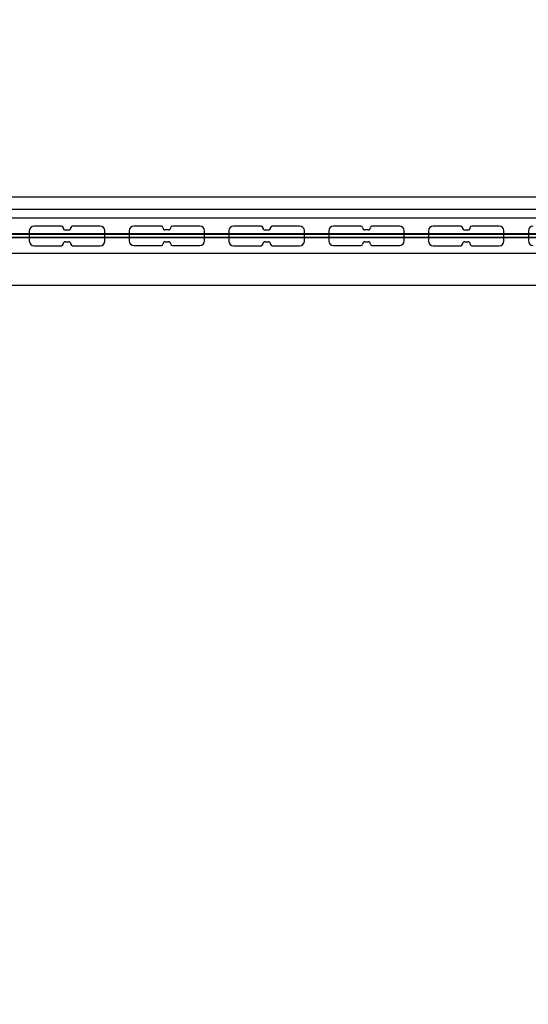
# Model space of a CAD drawing. Units: millimetres. Extents: x 2139 to 17281, y 1110 to 14529.
# Drawn here: x 6951 to 7599, y 4145 to 5398 of the extents above; entities that cross this region are included whole.
import ezdxf

# ---------------------------------------------------------------- set-up
doc = ezdxf.new("R2010")
doc.units = ezdxf.units.MM
doc.layers.add('Dimensions', color=7, linetype='Continuous')
doc.styles.get("Standard").update_dxf_attribs({"font": 'arial.ttf'})
doc.dimstyles.new('Leikkiset keinu', dxfattribs={"dimtxt": 150, "dimasz": 2.5, "dimexe": 0.06, "dimexo": 0.625, "dimtad": 0, "dimtih": 1, "dimtoh": 1, "dimdec": 0, "dimtxsty": 'Standard', "dimcen": 2.5, "dimadec": 0, "dimazin": 0, "dimtfac": 1, "dimtmove": 0, "dimatfit": 3, "dimfxl": 1, "dimarcsym": 0})

# ---------------------------------------------------------------- blocks, each defined once
blk = doc.blocks.new('*D11')
at = {"layer": 'Defpoints', "color": 0, "transparency": 16777216}
for p in [(13454.1, 11884.1), (13454.1, 5100.2), (3918, 4145)]:
    blk.add_point(p, dxfattribs=at)
at = {"layer": 'Dimensions', "color": 0, "lineweight": -2, "transparency": 16777216}
for p, q in [((3918, 4145.6), (3918, 11884.2)), ((3920.5, 11884.1), (8461.5, 11884.1)), ((13451.6, 11884.1), (8910.6, 11884.1)), ((13454.1, 5100.8), (13454.1, 11884.2))]:
    blk.add_line(p, q, dxfattribs=at)
at = {"layer": 'Dimensions', "color": 0, "transparency": 16777216}
for points in [[(3920.5, 11884.6), (3920.5, 11883.7), (3918, 11884.1)], [(13451.6, 11884.6), (13451.6, 11883.7), (13454.1, 11884.1)]]:
    blk.add_solid(points, dxfattribs=at)
at = {"layer": 'Dimensions', "color": 0, "transparency": 16777216, "insert": (8686.1, 11884.1), "char_height": 150, "attachment_point": 5}
blk.add_mtext('9536', dxfattribs=at)

msp = doc.modelspace()

# ---------------------------------------------------------------- linework, layer by layer
for p, q in [((7235.1, 5172.2), (6888.8, 5172.2)), ((7594.2, 5172.2), (7235.1, 5172.2)), ((7956.7, 5172.2), (7594.2, 5172.2)), ((7235.1, 5156.2), (6888.8, 5156.2)), ((7594.2, 5156.2), (7235.1, 5156.2)), ((7956.7, 5156.2), (7594.2, 5156.2)), ((8835.7, 5145.2), (6715.7, 5145.2)), ((8835.7, 5145.2), (6715.7, 5145.2)), ((8835.7, 5125.2), (6715.7, 5125.2)), ((8835.7, 5124.7), (6715.7, 5124.7)), ((8712.7, 5125.2), (6838.7, 5125.2)), ((6963.7, 5129.2), (6963.7, 5116.2)), ((7004.7, 5135.2), (6969.7, 5135.2)), ((7013.7, 5130.2), (7009.7, 5130.2)), ((7053.7, 5135.2), (7018.7, 5135.2)), ((7059.7, 5116.2), (7059.7, 5129.2)), ((7090.7, 5129.3), (7090.7, 5116.3)), ((7131.7, 5135.3), (7096.7, 5135.3)), ((7140.7, 5130.3), (7136.7, 5130.3)), ((7180.7, 5135.3), (7145.7, 5135.3)), ((7186.7, 5116.3), (7186.7, 5129.3)), ((7217.7, 5129.2), (7217.7, 5116.2)), ((7258.7, 5135.2), (7223.7, 5135.2)), ((7267.7, 5130.2), (7263.7, 5130.2)), ((7307.7, 5135.2), (7272.7, 5135.2)), ((7313.7, 5116.2), (7313.7, 5129.2)), ((7344.7, 5129.3), (7344.7, 5116.3)), ((7385.7, 5135.3), (7350.7, 5135.3)), ((7394.7, 5130.3), (7390.7, 5130.3)), ((7434.7, 5135.3), (7399.7, 5135.3)), ((7440.7, 5116.3), (7440.7, 5129.3)), ((7471.7, 5129.2), (7471.7, 5116.2)), ((7512.7, 5135.2), (7477.7, 5135.2)), ((7521.7, 5130.2), (7517.7, 5130.2)), ((7561.7, 5135.2), (7526.7, 5135.2)), ((7567.7, 5116.2), (7567.7, 5129.2)), ((7598.7, 5129.3), (7598.7, 5116.3)), ((8835.7, 5120.7), (6715.7, 5120.7)), ((8835.7, 5120.2), (6715.7, 5120.2)), ((8712.7, 5120.2), (6838.7, 5120.2)), ((7009.7, 5115.2), (7013.7, 5115.2)), ((7136.7, 5115.3), (7140.7, 5115.3)), ((7263.7, 5115.2), (7267.7, 5115.2)), ((7390.7, 5115.3), (7394.7, 5115.3)), ((7517.7, 5115.2), (7521.7, 5115.2)), ((8835.7, 5100.2), (6715.7, 5100.2)), ((8835.7, 5100.2), (6715.7, 5100.2)), ((6969.7, 5110.2), (7004.7, 5110.2)), ((7018.7, 5110.2), (7053.7, 5110.2)), ((7096.7, 5110.3), (7131.7, 5110.3)), ((7145.7, 5110.3), (7180.7, 5110.3)), ((7223.7, 5110.2), (7258.7, 5110.2)), ((7272.7, 5110.2), (7307.7, 5110.2)), ((7350.7, 5110.3), (7385.7, 5110.3)), ((7399.7, 5110.3), (7434.7, 5110.3)), ((7477.7, 5110.2), (7512.7, 5110.2)), ((7526.7, 5110.2), (7561.7, 5110.2)), ((6928.1, 5060.2), (8624.6, 5060.2))]:
    msp.add_line(p, q)
for centre, radius, start, end in [((6969.7, 5129.2), 6, 90, 180), ((7004.7, 5133.2), 2, 0, 90), ((7009.7, 5133.2), 3, 180, 270), ((7013.7, 5133.2), 3, 270, 0), ((7018.7, 5133.2), 2, 90, 180), ((7053.7, 5129.2), 6, 0, 90), ((7096.7, 5129.3), 6, 90, 180), ((7131.7, 5133.3), 2, 0, 90), ((7136.7, 5133.3), 3, 180, 270), ((7140.7, 5133.3), 3, 270, 0), ((7145.7, 5133.3), 2, 90, 180), ((7180.7, 5129.3), 6, 0, 90), ((7223.7, 5129.2), 6, 90, 180), ((7258.7, 5133.2), 2, 0, 90), ((7263.7, 5133.2), 3, 180, 270), ((7267.7, 5133.2), 3, 270, 0), ((7272.7, 5133.2), 2, 90, 180), ((7307.7, 5129.2), 6, 0, 90), ((7350.7, 5129.3), 6, 90, 180), ((7385.7, 5133.3), 2, 0, 90), ((7390.7, 5133.3), 3, 180, 270), ((7394.7, 5133.3), 3, 270, 0), ((7399.7, 5133.3), 2, 90, 180), ((7434.7, 5129.3), 6, 0, 90), ((7477.7, 5129.2), 6, 90, 180), ((7512.7, 5133.2), 2, 0, 90), ((7517.7, 5133.2), 3, 180, 270), ((7521.7, 5133.2), 3, 270, 0), ((7526.7, 5133.2), 2, 90, 180), ((7561.7, 5129.2), 6, 0, 90), ((7604.7, 5129.3), 6, 90, 180), ((6969.7, 5116.2), 6, 180, 270), ((7004.7, 5112.2), 2, 270, 359.9999), ((7009.7, 5112.2), 3, 90, 180), ((7013.7, 5112.2), 3, 0, 90), ((7018.7, 5112.2), 2, 180, 270), ((7053.7, 5116.2), 6, 270, 0), ((7096.7, 5116.3), 6, 180, 270), ((7131.7, 5112.3), 2, 270, 359.9999), ((7136.7, 5112.3), 3, 90, 180), ((7140.7, 5112.3), 3, 0, 90), ((7145.7, 5112.3), 2, 180, 270), ((7180.7, 5116.3), 6, 270, 0), ((7223.7, 5116.2), 6, 180, 270), ((7258.7, 5112.2), 2, 270, 359.9999), ((7263.7, 5112.2), 3, 90, 180), ((7267.7, 5112.2), 3, 0, 90), ((7272.7, 5112.2), 2, 180, 270), ((7307.7, 5116.2), 6, 270, 0), ((7350.7, 5116.3), 6, 180, 270), ((7385.7, 5112.3), 2, 270, 359.9999), ((7390.7, 5112.3), 3, 90, 180), ((7394.7, 5112.3), 3, 0, 90), ((7399.7, 5112.3), 2, 180, 270), ((7434.7, 5116.3), 6, 270, 0), ((7477.7, 5116.2), 6, 180, 270), ((7512.7, 5112.2), 2, 270, 359.9999), ((7517.7, 5112.2), 3, 90, 180), ((7521.7, 5112.2), 3, 0, 90), ((7526.7, 5112.2), 2, 180, 270), ((7561.7, 5116.2), 6, 270, 0), ((7604.7, 5116.3), 6, 180, 270)]:
    msp.add_arc(centre, radius, start, end)

# ---------------------------------------------------------------- dimensions: what is measured, and where the dimension line sits
at = {"layer": 'Dimensions'}
dim = msp.add_linear_dim(base=(13454.1, 11884.1), p1=(3918, 4145), p2=(13454.1, 5100.2), dimstyle='Leikkiset keinu', dxfattribs=at)
dim.commit()
dim.dimension.update_dxf_attribs({"geometry": '*D11', "text_midpoint": (8686.1, 11884.1)})

doc.saveas('drawing.dxf')
